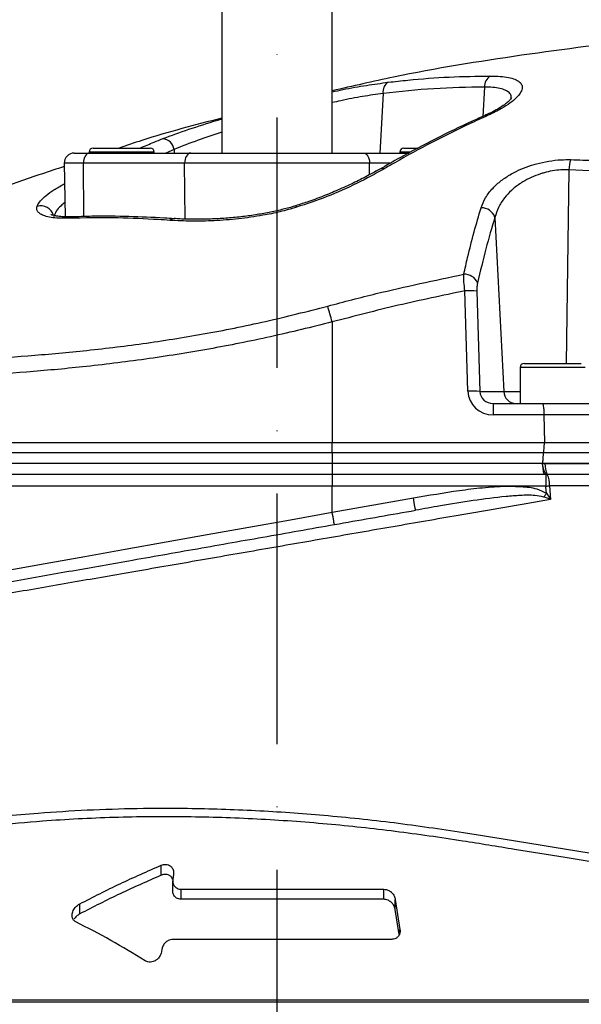
# Model space of a CAD drawing. Extents: x 0 to 15206, y 0 to 5940.
# Drawn here: x 11201 to 11313, y 2913 to 3110 of the extents above; entities that cross this region are included whole.
import ezdxf

# ---------------------------------------------------------------- set-up
doc = ezdxf.new("R2010")
doc.units = 0
doc.header["$LTSCALE"] = 5
doc.header["$MEASUREMENT"] = 0
doc.linetypes.add('GEN7', pattern=[15, 10, -2.5, 0, -2.5])
doc.layers.get('0').update_dxf_attribs({"linetype": 'CONTINUOUS'})
doc.layers.add('7', color=4, linetype='GEN7')

msp = doc.modelspace()

# ---------------------------------------------------------------- linework, layer by layer
at = {"linetype": 'Continuous'}
for p, q in [((11241.58, 3140.42), (11241.58, 3083.42)), ((11263.58, 3083.42), (11263.58, 3140.42)), ((11293.98, 3096.6), (11293.67, 3090.73)), ((11273.72, 3095.34), (11273.08, 3083.42)), ((11212.12, 3083.42), (11215.18, 3083.42)), ((11215.08, 3083.62), (11215.08, 3083.42)), ((11228.08, 3083.62), (11215.08, 3083.62)), ((11215.18, 3083.42), (11235.37, 3083.42)), ((11215.88, 3084.42), (11227.28, 3084.42)), ((11228.08, 3083.42), (11228.08, 3083.62)), ((11232.04, 3084.14), (11230.36, 3083.42)), ((11232.04, 3084.14), (11232.08, 3083.42)), ((11235.37, 3083.42), (11269.79, 3083.42)), ((11269.79, 3083.42), (11278.86, 3083.42)), ((11277.08, 3083.62), (11277.08, 3083.42)), ((11279.18, 3083.62), (11277.08, 3083.62)), ((11277.88, 3084.42), (11280.69, 3084.42)), ((11210.12, 3081.39), (11210.3, 3070.7)), ((11213.95, 3081.39), (11210.12, 3081.39)), ((11234.14, 3081.39), (11213.95, 3081.39)), ((11214.06, 3070.74), (11213.95, 3081.39)), ((11271.02, 3081.39), (11234.14, 3081.39)), ((11234.26, 3070.25), (11234.14, 3081.39)), ((11271, 3079.07), (11271.02, 3081.39)), ((11275.17, 3081.39), (11271.02, 3081.39)), ((11310.8, 3080.1), (11310.28, 3041.42)), ((11329.98, 3079.03), (11310.8, 3080.1)), ((11210, 3077.2), (11210.19, 3077.29)), ((11210, 3077.2), (11210.19, 3077.2)), ((11232.06, 3070.33), (11232.03, 3070.34)), ((11296.04, 3070.58), (11297.8, 3035.79)), ((11290.66, 3035.88), (11290.04, 3055.9)), ((11292.45, 3055.82), (11293.07, 3035.79)), ((11263.58, 3049.7), (11263.58, 3025.6)), ((11301.08, 3040.62), (11301.08, 3033.42)), ((11314.08, 3040.62), (11301.08, 3040.62)), ((11301.88, 3041.42), (11313.28, 3041.42)), ((11293.07, 3035.79), (11297.8, 3035.79)), ((11297.8, 3035.79), (11301.08, 3035.79)), ((11295.71, 3033.42), (11305.48, 3033.42)), ((11295.71, 3033.42), (11295.71, 3031.14)), ((11305.48, 3033.42), (11336.89, 3033.42)), ((11305.84, 3031.14), (11295.71, 3031.14)), ((11305.84, 3031.14), (11305.91, 3025.6)), ((11338.28, 3031.14), (11305.84, 3031.14)), ((11191.16, 3025.6), (11263.58, 3025.6)), ((11263.58, 3025.6), (11305.91, 3025.6)), ((11263.58, 3023.66), (11263.58, 3025.6)), ((11305.91, 3025.6), (11386.88, 3025.6)), ((11191.6, 3023.66), (11263.58, 3023.66)), ((11263.58, 3023.66), (11305.76, 3023.66)), ((11263.58, 3023.66), (11263.58, 3021.45)), ((11305.76, 3023.66), (11389.4, 3023.66)), ((11263.58, 3021.45), (11192.16, 3021.45)), ((11263.58, 3021.42), (11192.16, 3021.42)), ((11305.57, 3021.45), (11263.58, 3021.45)), ((11263.58, 3021.45), (11263.58, 3021.42)), ((11263.58, 3021.42), (11263.58, 3019.21)), ((11305.57, 3021.42), (11263.58, 3021.42)), ((11305.57, 3021.45), (11305.57, 3021.42)), ((11388.08, 3021.45), (11305.57, 3021.45)), ((11305.57, 3021.42), (11388.08, 3021.42)), ((11305.62, 3020.86), (11305.57, 3021.42)), ((11306.03, 3021.42), (11305.57, 3021.42)), ((11263.58, 3019.21), (11191.53, 3019.21)), ((11263.58, 3019.21), (11263.58, 3016.92)), ((11305.93, 3019.21), (11263.58, 3019.21)), ((11306.23, 3019.23), (11305.93, 3019.21)), ((11306.49, 3019.25), (11306.23, 3019.23)), ((11306.23, 3019.23), (11306.23, 3016.92)), ((11263.58, 3016.92), (11190.89, 3016.92)), ((11306.23, 3016.92), (11263.58, 3016.92)), ((11263.58, 3011.72), (11263.58, 3016.92)), ((11306.95, 3016.98), (11307.17, 3014.25)), ((11263.58, 3011.72), (11279.79, 3014.57)), ((11229.47, 2939.22), (11229.47, 2941.22)), ((11231.93, 2939.4), (11231.78, 2938.44)), ((11231.75, 2938.14), (11231.75, 2936.13)), ((11233.47, 2936.42), (11273.88, 2936.42)), ((11233.47, 2934.42), (11233.47, 2936.42)), ((11273.88, 2934.42), (11273.88, 2936.42)), ((11213.2, 2931.5), (11213.2, 2933.5)), ((11273.88, 2934.42), (11233.47, 2934.42)), ((11276.17, 2934.41), (11277.11, 2928.41)), ((11276.17, 2932.41), (11276.17, 2934.41)), ((11276.96, 2927.37), (11276.17, 2932.41)), ((11277.11, 2927.8), (11277.11, 2928.41)), ((11275.45, 2926.42), (11231.85, 2926.42)), ((11229.59, 2924.44), (11229.5, 2923.9)), ((11082.73, 2913.92), (11422.43, 2913.92)), ((11162.9, 2914.36), (11342.26, 2914.36))]:
    msp.add_line(p, q, dxfattribs=at)
for points in [[(11215.18, 3083.42), (11214.94, 3083.38), (11214.71, 3083.27), (11214.49, 3083.08), (11214.3, 3082.83), (11214.15, 3082.52), (11214.04, 3082.16), (11213.97, 3081.78), (11213.95, 3081.39)], [(11235.37, 3083.42), (11235.13, 3083.38), (11234.9, 3083.27), (11234.68, 3083.08), (11234.5, 3082.83), (11234.34, 3082.52), (11234.23, 3082.16), (11234.16, 3081.78), (11234.14, 3081.39)], [(11269.79, 3083.42), (11270.03, 3083.38), (11270.27, 3083.27), (11270.48, 3083.08), (11270.67, 3082.83), (11270.82, 3082.52), (11270.93, 3082.16), (11271, 3081.78), (11271.02, 3081.39)], [(11256.24, 3072.88), (11256.25, 3072.88), (11256.33, 3072.81), (11256.45, 3072.6)], [(11306.23, 3016.92), (11306.32, 3016.93), (11306.41, 3016.94), (11306.5, 3016.94), (11306.59, 3016.95), (11306.68, 3016.96), (11306.77, 3016.97), (11306.86, 3016.97), (11306.95, 3016.98)], [(11306.34, 3015.5), (11306.24, 3016.7), (11306.23, 3016.92)], [(11280.22, 3012.11), (11280.22, 3012.16), (11280.19, 3012.3), (11280.15, 3012.53), (11280.1, 3012.83), (11280.03, 3013.21), (11279.96, 3013.63), (11279.87, 3014.09), (11279.79, 3014.57)], [(11305.78, 3014.74), (11305.85, 3014.83), (11305.92, 3014.92), (11305.99, 3015.02), (11306.06, 3015.11), (11306.13, 3015.21), (11306.2, 3015.3), (11306.27, 3015.4), (11306.34, 3015.5)], [(11190.89, 2998.71), (11198.53, 3000.08), (11206.32, 3001.47), (11214.25, 3002.89), (11222.3, 3004.33), (11230.44, 3005.79), (11238.65, 3007.26), (11246.93, 3008.74), (11255.25, 3010.22), (11263.58, 3011.72)], [(11264.02, 3009.25), (11264.01, 3009.3), (11263.98, 3009.44), (11263.94, 3009.67), (11263.89, 3009.97), (11263.82, 3010.35), (11263.75, 3010.77), (11263.67, 3011.24), (11263.58, 3011.72)]]:
    msp.add_lwpolyline(points, dxfattribs=at)
for centre, radius, start, end in [((11296.45, 3096.71), 2.47, 122.2261, 182.6516), ((11275.89, 3095.68), 2.19, 120.6784, 188.9364), ((11294.43, 3090.13), 0.89, 70.6384, 113.3164), ((11229.52, 3083.76), 2.55, 8.4233, 83.633), ((11212.12, 3081.42), 2, 90, 181), ((11215.88, 3083.62), 0.8, 90, 180), ((11227.28, 3083.62), 0.8, 0, 90), ((11277.88, 3083.62), 0.8, 90, 180), ((11316.67, 3080.07), 5.86, 159.5846, 179.7088), ((11273.51, 3079.41), 0.914, 65.6689, 117.6902), ((11205.46, 3070.29), 2.58, 15.4257, 106.8638), ((11293.41, 3069.7), 2.78, 18.4397, 92.5036), ((11211.5, 3069.59), 1.11, 93.2744, 131.9796), ((11232.01, 3069.28), 1.05, 88.7181, 138.2199), ((11289.98, 3056.39), 2.84, 23.5449, 92.9052), ((11290.81, 3043.94), 11.99, 82.1545, 93.7093), ((11117.89, 3010.47), 150.88, 15.0723, 16.3214), ((11301.88, 3040.62), 0.8, 90, 180), ((11291.43, 3023.92), 11.99, 82.1545, 93.7093), ((11300.26, 3035.88), 2.45, 181.9566, 269.0582), ((11309.55, 3021.4), 3.97, 187.8812, 213.1355), ((11310.42, 3021.21), 4.39, 177.2202, 206.5561), ((11302.44, 3017.25), 4.52, 356.582, 26.2645)]:
    msp.add_arc(centre, radius, start, end, dxfattribs=at)
for centre, major_axis, ratio, start_param, end_param in [((11295.83, 3036.14), (4.98, 1.47), 0.95923, 2.894928, 4.413365), ((11295.83, 3035.92), (2.72, 0.55), 0.896701, 2.972172, 4.490608)]:
    msp.add_ellipse(centre, major_axis=major_axis, ratio=ratio, start_param=start_param, end_param=end_param, dxfattribs=at)
for points, knots in [([(11334.19, 3106.43), (11331.83, 3106.28), (11320.84, 3105.62), (11301.36, 3103.05), (11280.15, 3099.69), (11267.66, 3096.79), (11263.58, 3095.84)], [0, 0, 0, 0, 0.099401, 0.461834, 0.824267, 1, 1, 1, 1]), ([(11274.77, 3097.56), (11276.08, 3097.71), (11280.13, 3098.17), (11286.92, 3098.69), (11292.4, 3098.76), (11295.13, 3098.8)], [0, 0, 0, 0, 0.1931508, 0.5962655, 1, 1, 1, 1]), ([(11295.13, 3098.8), (11295.81, 3098.79), (11297.16, 3098.76), (11298.8, 3098.54), (11300.09, 3098.18), (11300.98, 3097.68), (11301.47, 3097.05), (11301.54, 3096.3), (11301.18, 3095.42), (11300.37, 3094.44), (11299.11, 3093.39), (11297.29, 3092.2), (11295.64, 3091.41), (11294.73, 3090.97)], [0, 0, 0, 0, 0.084121, 0.168248, 0.252568, 0.336906, 0.422648, 0.508412, 0.5986, 0.688807, 0.784725, 0.880647, 1, 1, 1, 1]), ([(11263.58, 3095.66), (11264.29, 3095.81), (11266.66, 3096.31), (11270.47, 3096.97), (11273.33, 3097.37), (11274.77, 3097.56)], [0, 0, 0, 0, 0.1738408, 0.5869554, 1, 1, 1, 1]), ([(11293.98, 3096.6), (11290.61, 3096.54), (11283.86, 3096.43), (11277.11, 3095.7), (11273.72, 3095.34)], [0, 0, 0, 0, 0.499411, 1, 1, 1, 1]), ([(11299.32, 3094.24), (11299.32, 3094.46), (11299.34, 3094.92), (11298.93, 3095.5), (11298.18, 3095.99), (11297.09, 3096.34), (11295.7, 3096.56), (11294.56, 3096.58), (11293.98, 3096.6)], [0, 0, 0, 0, 0.148329, 0.321792, 0.491625, 0.661417, 0.83071, 1, 1, 1, 1]), ([(11273.72, 3095.34), (11272.39, 3095.14), (11269.72, 3094.75), (11266.27, 3094.1), (11264.15, 3093.62), (11263.58, 3093.49)], [0, 0, 0, 0, 0.42187, 0.843834, 1, 1, 1, 1]), ([(11299.37, 3094.43), (11299.37, 3094.43), (11299.38, 3094.45), (11299.22, 3094.2), (11298.84, 3093.8), (11298.17, 3093.23), (11297.22, 3092.57), (11295.97, 3091.85), (11294.9, 3091.3), (11294.19, 3091), (11294.07, 3090.95)], [0, 0, 0, 0, 0.064312, 0.189108, 0.32414, 0.471623, 0.626657, 0.792282, 0.963282, 1, 1, 1, 1]), ([(11294.09, 3090.92), (11293.24, 3090.55), (11289.94, 3089.12), (11284.25, 3086.31), (11278.1, 3083.11), (11274.41, 3080.96), (11273.1, 3080.19)], [0, 0, 0, 0, 0.1195479, 0.4634555, 0.8083569, 1, 1, 1, 1]), ([(11294.73, 3090.97), (11293.47, 3090.4), (11287.17, 3087.53), (11280.22, 3083.91), (11274.61, 3080.66), (11273.88, 3080.24)], [0, 0, 0, 0, 0.178677, 0.893783, 1, 1, 1, 1]), ([(11241.58, 3090.41), (11236.23, 3089.03), (11229.32, 3087.25), (11222.58, 3084.94), (11221.07, 3084.42)], [0, 0, 0, 0, 0.775982, 1, 1, 1, 1]), ([(11229.8, 3086.3), (11231.5, 3086.92), (11234.88, 3088.17), (11238.97, 3089.48), (11241.3, 3090.14), (11241.58, 3090.22)], [0, 0, 0, 0, 0.4682212, 0.9364113, 1, 1, 1, 1]), ([(11241.58, 3087.59), (11239.97, 3087.06), (11236.54, 3085.94), (11233.6, 3084.76), (11232.04, 3084.14)], [0, 0, 0, 0, 0.470543, 1, 1, 1, 1]), ([(11225.27, 3084.42), (11226.19, 3084.82), (11227.69, 3085.48), (11229.21, 3086.07), (11229.8, 3086.3)], [0, 0, 0, 0, 0.6110474, 1, 1, 1, 1]), ([(11293.28, 3072.48), (11293.55, 3073.16), (11294.08, 3074.53), (11295.49, 3076.36), (11297.25, 3077.95), (11299.15, 3079.2), (11301.21, 3080.23), (11302.94, 3080.88), (11304.8, 3081.42), (11306.77, 3081.84), (11309.09, 3082.12), (11310.54, 3082.11), (11311.17, 3082.11)], [0, 0, 0, 0, 0.137549, 0.275006, 0.38864, 0.502181, 0.595512, 0.688781, 0.730374, 0.827465, 0.924497, 1, 1, 1, 1]), ([(11311.17, 3082.11), (11312.78, 3082.06), (11319.21, 3081.85), (11325.63, 3081.37), (11330.44, 3081.01)], [0, 0, 0, 0, 0.249862, 1, 1, 1, 1]), ([(11210.13, 3080.74), (11207.1, 3079.74), (11195.87, 3076.04), (11179.23, 3069.39), (11165.9, 3063.19), (11160.4, 3060.63)], [0, 0, 0, 0, 0.178299, 0.660854, 1, 1, 1, 1]), ([(11273.07, 3080.23), (11272.38, 3079.84), (11270.82, 3078.94), (11268.16, 3077.59), (11265.18, 3076.21), (11262.1, 3074.92), (11259.12, 3073.8), (11257.14, 3073.18), (11256.23, 3072.89)], [0, 0, 0, 0, 0.142665, 0.324894, 0.504792, 0.681688, 0.85525, 1, 1, 1, 1]), ([(11273.88, 3080.24), (11272.15, 3079.28), (11268.63, 3077.34), (11262.72, 3074.7), (11258.49, 3073.28), (11256.45, 3072.6)], [0, 0, 0, 0, 0.335453, 0.68025, 1, 1, 1, 1]), ([(11310.8, 3080.1), (11310.28, 3080.1), (11308.64, 3080.1), (11306.69, 3079.74), (11304.73, 3079.15), (11303.26, 3078.57), (11301.91, 3077.86), (11300.57, 3076.99), (11299.27, 3075.96), (11297.83, 3074.4), (11296.68, 3072.6), (11296.25, 3071.25), (11296.04, 3070.58)], [0, 0, 0, 0, 0.073247, 0.228673, 0.262343, 0.356985, 0.45172, 0.488936, 0.603708, 0.71859, 0.859244, 1, 1, 1, 1]), ([(11204.71, 3072.75), (11204.73, 3072.81), (11204.86, 3073.17), (11205.33, 3073.9), (11206.45, 3074.96), (11207.99, 3076.07), (11209.33, 3076.82), (11210, 3077.2)], [0, 0, 0, 0, 0.04324, 0.279299, 0.52265, 0.757936, 1, 1, 1, 1]), ([(11210.25, 3073.57), (11209.99, 3073.35), (11209.25, 3072.74), (11208.42, 3071.76), (11208.14, 3071.06), (11208, 3070.71)], [0, 0, 0, 0, 0.218818, 0.602704, 1, 1, 1, 1]), ([(11210.75, 3070.42), (11210.32, 3070.41), (11209.27, 3070.39), (11207.82, 3070.5), (11206.51, 3070.75), (11205.55, 3071.11), (11204.92, 3071.56), (11204.6, 3072.1), (11204.67, 3072.54), (11204.71, 3072.75)], [0, 0, 0, 0, 0.112307, 0.271696, 0.431043, 0.57454, 0.717981, 0.859023, 1, 1, 1, 1]), ([(11211.45, 3070.71), (11211.34, 3070.7), (11210.69, 3070.66), (11209.7, 3070.7), (11208.62, 3070.81), (11207.92, 3070.96), (11207.55, 3071.1), (11207.52, 3071.12), (11207.51, 3071.13)], [0, 0, 0, 0, 0.04825, 0.286251, 0.5158, 0.700358, 0.870583, 1, 1, 1, 1]), ([(11256.45, 3072.6), (11255.35, 3072.29), (11253.14, 3071.65), (11249.25, 3070.87), (11244.83, 3070.24), (11240.06, 3069.88), (11235.45, 3069.78), (11232.64, 3069.92), (11231.22, 3069.99)], [0, 0, 0, 0, 0.125389, 0.253227, 0.437915, 0.626614, 0.811924, 1, 1, 1, 1]), ([(11256.23, 3072.88), (11256.1, 3072.84), (11255.21, 3072.55), (11253.44, 3072.09), (11250.92, 3071.53), (11248.19, 3071.05), (11245.31, 3070.67), (11242.31, 3070.39), (11239.23, 3070.23), (11236.16, 3070.18), (11233.74, 3070.23), (11232.43, 3070.32), (11232.06, 3070.35)], [0, 0, 0, 0, 0.016776, 0.107896, 0.207157, 0.313353, 0.427751, 0.54905, 0.676551, 0.810421, 0.945623, 1, 1, 1, 1]), ([(11289.83, 3059.23), (11290.09, 3060.35), (11290.75, 3063.26), (11291.89, 3067.73), (11292.82, 3070.89), (11293.28, 3072.48)], [0, 0, 0, 0, 0.238955, 0.619056, 1, 1, 1, 1]), ([(11231.22, 3069.99), (11230.45, 3070.04), (11226.97, 3070.26), (11220.09, 3070.56), (11214.11, 3070.47), (11210.75, 3070.42)], [0, 0, 0, 0, 0.1104904, 0.500716, 1, 1, 1, 1]), ([(11232.03, 3070.3), (11231.38, 3070.34), (11228.34, 3070.56), (11222.9, 3070.77), (11216.67, 3070.86), (11212.84, 3070.71), (11211.43, 3070.66)], [0, 0, 0, 0, 0.091589, 0.432455, 0.791916, 1, 1, 1, 1]), ([(11296.04, 3070.58), (11295.43, 3068.53), (11294.22, 3064.42), (11293.13, 3059.83), (11292.58, 3057.52)], [0, 0, 0, 0, 0.499044, 1, 1, 1, 1]), ([(11262.69, 3052.87), (11265.92, 3053.72), (11274.9, 3056.08), (11284, 3058), (11289.83, 3059.23)], [0, 0, 0, 0, 0.3586541, 1, 1, 1, 1]), ([(11290.04, 3055.9), (11289.98, 3056.51), (11289.86, 3057.66), (11289.83, 3058.72), (11289.83, 3059.16), (11289.83, 3059.23)], [0, 0, 0, 0, 0.486701, 0.924758, 1, 1, 1, 1]), ([(11292.58, 3057.52), (11292.57, 3057.49), (11292.52, 3057.26), (11292.45, 3056.72), (11292.45, 3056.13), (11292.45, 3055.82)], [0, 0, 0, 0, 0.0760121, 0.516417, 1, 1, 1, 1]), ([(11290.04, 3055.9), (11285.61, 3054.98), (11276.74, 3053.13), (11267.97, 3050.84), (11263.58, 3049.7)], [0, 0, 0, 0, 0.499735, 1, 1, 1, 1]), ([(11192.19, 3042.26), (11195.73, 3042.47), (11202.84, 3042.91), (11214.09, 3043.91), (11225.78, 3045.31), (11237.96, 3047.24), (11250.32, 3049.7), (11258.57, 3051.81), (11262.69, 3052.87)], [0, 0, 0, 0, 0.158147, 0.317201, 0.485217, 0.653221, 0.826606, 1, 1, 1, 1]), ([(11263.58, 3049.7), (11259.5, 3048.68), (11251.32, 3046.65), (11238.84, 3044.19), (11226.28, 3042.19), (11214.13, 3040.71), (11202.53, 3039.64), (11195.28, 3039.16), (11191.65, 3038.92)], [0, 0, 0, 0, 0.1683349, 0.3366618, 0.51007, 0.6834872, 0.8412955, 1, 1, 1, 1]), ([(11305.48, 3033.42), (11305.48, 3033.42), (11305.5, 3033.42), (11305.55, 3033.39), (11305.65, 3033.18), (11305.75, 3032.67), (11305.82, 3031.97), (11305.83, 3031.42), (11305.84, 3031.14)], [0, 0, 0, 0, 0.005033, 0.096798, 0.324921, 0.550756, 0.775356, 1, 1, 1, 1]), ([(11305.76, 3023.66), (11305.77, 3023.73), (11305.8, 3023.85), (11305.85, 3024.16), (11305.89, 3024.62), (11305.91, 3025.16), (11305.91, 3025.49), (11305.91, 3025.6)], [0, 0, 0, 0, 0.171258, 0.291509, 0.578247, 0.865074, 1, 1, 1, 1]), ([(11305.76, 3023.66), (11305.72, 3023.5), (11305.66, 3023.19), (11305.59, 3022.46), (11305.57, 3021.85), (11305.57, 3021.51), (11305.57, 3021.45)], [0, 0, 0, 0, 0.313239, 0.626587, 0.937578, 1, 1, 1, 1]), ([(11305.93, 3019.21), (11305.93, 3019.22), (11305.9, 3019.29), (11305.82, 3019.53), (11305.71, 3020.06), (11305.65, 3020.59), (11305.62, 3020.86)], [0, 0, 0, 0, 0.008236, 0.247279, 0.623562, 1, 1, 1, 1]), ([(11388.01, 3021.42), (11388.03, 3021.42), (11388.15, 3021.42), (11387.55, 3021.42), (11386.21, 3021.42), (11384.01, 3021.42), (11381.06, 3021.42), (11377.37, 3021.42), (11372.94, 3021.42), (11367.82, 3021.42), (11362.05, 3021.42), (11355.66, 3021.42), (11348.69, 3021.42), (11341.17, 3021.42), (11333.14, 3021.42), (11324.56, 3021.42), (11315.54, 3021.42), (11309.2, 3021.42), (11306.03, 3021.42)], [0, 0, 0, 0, 0.016518, 0.081621, 0.146724, 0.211826, 0.276929, 0.342032, 0.407135, 0.472237, 0.53734, 0.602443, 0.667545, 0.732648, 0.798506, 0.864364, 0.932182, 1, 1, 1, 1]), ([(11389.67, 3019.25), (11389.67, 3019.25), (11389.81, 3019.25), (11389.32, 3019.25), (11388.14, 3019.25), (11386.04, 3019.25), (11383.17, 3019.25), (11379.51, 3019.25), (11375.08, 3019.25), (11369.92, 3019.25), (11364.07, 3019.25), (11357.59, 3019.25), (11350.48, 3019.25), (11342.82, 3019.25), (11334.66, 3019.25), (11325.87, 3019.25), (11316.5, 3019.25), (11309.83, 3019.25), (11306.49, 3019.25)], [0, 0, 0, 0, 0.000019, 0.066465, 0.132394, 0.198559, 0.264723, 0.330653, 0.396582, 0.462747, 0.528911, 0.594841, 0.66077, 0.726935, 0.7931, 0.859029, 0.929514, 1, 1, 1, 1]), ([(11279.79, 3014.57), (11282.84, 3015.1), (11287.42, 3015.88), (11293.58, 3016.65), (11297.71, 3016.95), (11301.31, 3016.86), (11304.12, 3016.6), (11305.7, 3015.82), (11306.34, 3015.5)], [0, 0, 0, 0, 0.344855, 0.518007, 0.691035, 0.805045, 0.920676, 1, 1, 1, 1]), ([(11391.17, 3016.98), (11391.16, 3016.98), (11391.14, 3016.98), (11390.11, 3016.98), (11388.25, 3016.98), (11385.56, 3016.98), (11382.09, 3016.98), (11377.79, 3016.98), (11372.74, 3016.98), (11367.03, 3016.98), (11360.66, 3016.98), (11353.59, 3016.98), (11345.53, 3016.98), (11337.7, 3016.98), (11330.36, 3016.98), (11324.03, 3016.98), (11317.49, 3016.98), (11311.77, 3016.98), (11308.22, 3016.98), (11306.95, 3016.98)], [0, 0, 0, 0, 0.0470992, 0.1140966, 0.1810938, 0.2462, 0.3113059, 0.378303, 0.4452999, 0.5104063, 0.5755125, 0.6425098, 0.7095069, 0.7853785, 0.8321289, 0.8788793, 0.9263129, 0.9737464, 1, 1, 1, 1]), ([(11307.17, 3014.25), (11304.13, 3013.73), (11298.05, 3012.68), (11287.53, 3010.86), (11275.71, 3008.8), (11262.61, 3006.53), (11249.49, 3004.25), (11236.46, 3001.98), (11223.79, 2999.78), (11211.54, 2997.65), (11199.71, 2995.59), (11188.19, 2993.59), (11177.12, 2991.66), (11166.71, 2989.85), (11156.92, 2988.15), (11150.88, 2987.1), (11147.86, 2986.58)], [0, 0, 0, 0, 0.055772, 0.111555, 0.188553, 0.265855, 0.34326, 0.420562, 0.497559, 0.570907, 0.644431, 0.717954, 0.7913, 0.863062, 0.931531, 1, 1, 1, 1]), ([(11305.78, 3014.74), (11305.2, 3014.85), (11303.67, 3015.15), (11301.14, 3015.07), (11297.04, 3014.75), (11291.7, 3014.06), (11285.7, 3013.06), (11281.87, 3012.4), (11280.22, 3012.11)], [0, 0, 0, 0, 0.06936, 0.181171, 0.293171, 0.549673, 0.806286, 1, 1, 1, 1]), ([(11307.17, 3014.25), (11307.16, 3014.25), (11306.71, 3014.42), (11306.25, 3014.58), (11305.78, 3014.74)], [0, 0, 0, 0, 0.009602, 1, 1, 1, 1]), ([(11306.34, 3015.5), (11306.62, 3015.09), (11306.9, 3014.67), (11307.16, 3014.26), (11307.17, 3014.25)], [0, 0, 0, 0, 0.990393, 1, 1, 1, 1]), ([(11167.79, 2992.29), (11171.13, 2992.87), (11177.94, 2994.08), (11188.72, 2995.98), (11200.02, 2997.97), (11211.71, 3000.03), (11224.24, 3002.24), (11237.52, 3004.58), (11251.6, 3007.06), (11265.88, 3009.58), (11275.44, 3011.27), (11280.22, 3012.11)], [0, 0, 0, 0, 0.0995171, 0.2029022, 0.3062878, 0.4116929, 0.5170982, 0.6362777, 0.7554576, 0.8777288, 1, 1, 1, 1]), ([(11103.85, 2923.65), (11103.86, 2923.65), (11103.87, 2923.65), (11104.48, 2923.92), (11105.59, 2924.41), (11107.19, 2925.12), (11109.28, 2926.06), (11112.07, 2927.31), (11115.64, 2928.93), (11120.13, 2931.02), (11125.19, 2933.32), (11132.03, 2936.16), (11140.87, 2939.35), (11150.95, 2942.41), (11160.4, 2944.83), (11168.96, 2946.72), (11179.13, 2948.62), (11191.07, 2950.36), (11203.45, 2951.6), (11214.69, 2952.3), (11224.64, 2952.62), (11235.84, 2952.64), (11248.29, 2952.24), (11262.07, 2951.28), (11275.96, 2949.81), (11288.57, 2947.98), (11299.77, 2946.13), (11309.64, 2944.53), (11319.34, 2942.99), (11328.67, 2941.53), (11337.54, 2940.15), (11343, 2939.31), (11345.74, 2938.89)], [0, 0, 0, 0, 0.015582, 0.036953, 0.057718, 0.078484, 0.099844, 0.121204, 0.147763, 0.174324, 0.20162, 0.228925, 0.277725, 0.326522, 0.360023, 0.393553, 0.427051, 0.474928, 0.522802, 0.555821, 0.588872, 0.62189, 0.665948, 0.710006, 0.75535, 0.800695, 0.833672, 0.866644, 0.900566, 0.934488, 0.967129, 1, 1, 1, 1]), ([(11344.86, 2937.35), (11342.3, 2937.74), (11337.15, 2938.53), (11328.7, 2939.83), (11319.68, 2941.24), (11310.01, 2942.76), (11299.98, 2944.37), (11288.67, 2946.23), (11276.19, 2948.05), (11262.45, 2949.52), (11248.54, 2950.52), (11234.3, 2950.98), (11219.99, 2950.85), (11207.2, 2950.19), (11196.17, 2949.19), (11186.81, 2948.06), (11176.28, 2946.45), (11164.78, 2944.21), (11152.51, 2941.21), (11140.95, 2937.75), (11131.88, 2934.5), (11124.96, 2931.64), (11119.86, 2929.34), (11115.24, 2927.25), (11111.57, 2925.62), (11108.74, 2924.38), (11106.61, 2923.44), (11104.93, 2922.72), (11103.78, 2922.22), (11103.15, 2921.94), (11103.13, 2921.94), (11103.12, 2921.93)], [0, 0, 0, 0, 0.03057, 0.061325, 0.094536, 0.127747, 0.161932, 0.196121, 0.240208, 0.284294, 0.329633, 0.37497, 0.42285, 0.47073, 0.503755, 0.536813, 0.56984, 0.618698, 0.667558, 0.717906, 0.768256, 0.795219, 0.822174, 0.849675, 0.877174, 0.898313, 0.919451, 0.94119, 0.962929, 0.98406, 1, 1, 1, 1]), ([(11213.2, 2933.5), (11215.87, 2934.87), (11221.22, 2937.61), (11226.72, 2940.01), (11229.47, 2941.22)], [0, 0, 0, 0, 0.499606, 1, 1, 1, 1]), ([(11229.47, 2941.22), (11229.63, 2941.27), (11229.95, 2941.38), (11230.45, 2941.4), (11230.91, 2941.3), (11231.36, 2941.07), (11231.77, 2940.62), (11231.98, 2940.02), (11231.94, 2939.59), (11231.93, 2939.4)], [0, 0, 0, 0, 0.108985, 0.218472, 0.321529, 0.42973, 0.598447, 0.832995, 1, 1, 1, 1]), ([(11229.47, 2939.22), (11226.73, 2938.02), (11221.23, 2935.61), (11215.88, 2932.87), (11213.2, 2931.5)], [0, 0, 0, 0, 0.499566, 1, 1, 1, 1]), ([(11231.78, 2938.44), (11231.71, 2938.59), (11231.57, 2938.88), (11231.15, 2939.2), (11230.66, 2939.38), (11230.15, 2939.4), (11229.74, 2939.32), (11229.54, 2939.24), (11229.47, 2939.22)], [0, 0, 0, 0, 0.2228508, 0.4374361, 0.6081021, 0.7796218, 0.9330535, 1, 1, 1, 1]), ([(11231.78, 2938.44), (11231.77, 2938.13), (11231.75, 2937.6), (11232.12, 2936.99), (11232.57, 2936.63), (11233.03, 2936.45), (11233.34, 2936.43), (11233.47, 2936.42)], [0, 0, 0, 0, 0.3387881, 0.5774575, 0.7544248, 0.8955033, 1, 1, 1, 1]), ([(11233.47, 2934.42), (11233.3, 2934.44), (11232.95, 2934.47), (11232.46, 2934.69), (11232.02, 2935.11), (11231.77, 2935.63), (11231.78, 2936), (11231.79, 2936.13)], [0, 0, 0, 0, 0.157118, 0.313583, 0.532873, 0.835922, 1, 1, 1, 1]), ([(11273.88, 2936.42), (11274.06, 2936.41), (11274.41, 2936.38), (11274.97, 2936.15), (11275.54, 2935.73), (11275.99, 2935.11), (11276.11, 2934.63), (11276.17, 2934.41)], [0, 0, 0, 0, 0.138971, 0.277322, 0.473645, 0.747386, 1, 1, 1, 1]), ([(11212.42, 2929.93), (11212.27, 2930.04), (11211.91, 2930.28), (11211.66, 2930.91), (11211.69, 2931.71), (11212.08, 2932.53), (11212.62, 2933.15), (11213.05, 2933.4), (11213.2, 2933.5)], [0, 0, 0, 0, 0.128692, 0.293167, 0.510902, 0.731719, 0.898999, 1, 1, 1, 1]), ([(11276.17, 2932.41), (11276.08, 2932.72), (11275.93, 2933.24), (11275.38, 2933.86), (11274.82, 2934.22), (11274.31, 2934.4), (11274.01, 2934.42), (11273.88, 2934.42)], [0, 0, 0, 0, 0.342105, 0.582414, 0.758921, 0.898907, 1, 1, 1, 1]), ([(11213.2, 2931.5), (11212.98, 2931.36), (11212.5, 2931.05), (11212.23, 2930.65), (11212.09, 2930.44)], [0, 0, 0, 0, 0.475979, 1, 1, 1, 1]), ([(11226.27, 2922.14), (11223.99, 2923.53), (11219.44, 2926.31), (11214.76, 2928.72), (11212.42, 2929.93)], [0, 0, 0, 0, 0.499583, 1, 1, 1, 1]), ([(11277.11, 2928.41), (11277.12, 2928.1), (11277.14, 2927.58), (11276.78, 2926.97), (11276.33, 2926.62), (11275.88, 2926.45), (11275.57, 2926.43), (11275.45, 2926.42)], [0, 0, 0, 0, 0.341349, 0.579698, 0.757141, 0.898983, 1, 1, 1, 1]), ([(11231.85, 2926.42), (11231.67, 2926.41), (11231.32, 2926.38), (11230.76, 2926.15), (11230.2, 2925.73), (11229.76, 2925.12), (11229.64, 2924.65), (11229.59, 2924.44)], [0, 0, 0, 0, 0.140571, 0.280521, 0.479022, 0.755707, 1, 1, 1, 1]), ([(11229.5, 2923.9), (11229.42, 2923.59), (11229.27, 2923.06), (11228.71, 2922.45), (11228.15, 2922.09), (11227.59, 2921.9), (11227.06, 2921.87), (11226.6, 2921.96), (11226.37, 2922.08), (11226.27, 2922.14)], [0, 0, 0, 0, 0.265624, 0.452626, 0.591261, 0.701766, 0.81283, 0.911861, 1, 1, 1, 1])]:
    msp.add_open_spline(points, degree=3, knots=knots, dxfattribs=at)
at = {"layer": '7'}
msp.add_line((11252.58, 2064.22), (11252.58, 3323.92), dxfattribs=at)

doc.saveas('drawing.dxf')
